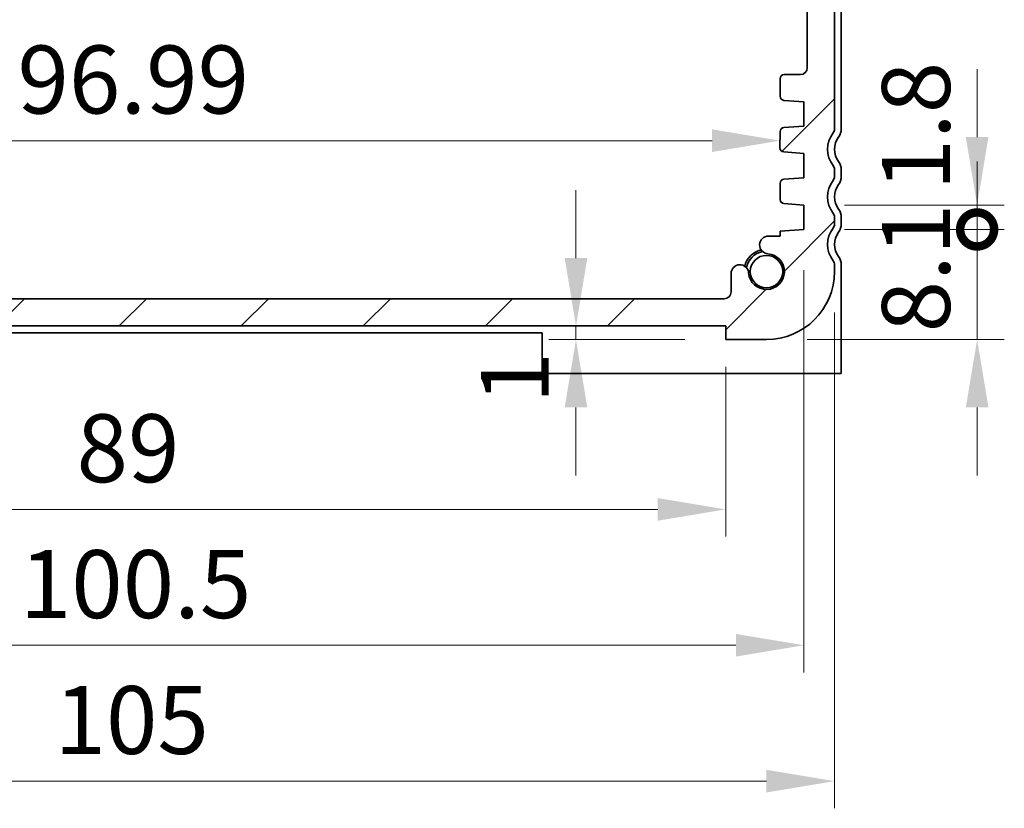
# Model space of a CAD drawing. Units: millimetres. Extents: x 22 to 3776, y 12 to 714.
# Drawn here: x 1043 to 1116, y 92 to 151 of the extents above; entities that cross this region are included whole.
import ezdxf

# ---------------------------------------------------------------- set-up
doc = ezdxf.new("R2010")
doc.units = ezdxf.units.MM
doc.header["$LTSCALE"] = 1.5
doc.layers.get('Defpoints').update_dxf_attribs({"lineweight": 25})
for name, color, linetype, lineweight in [('Dimension (ISO)', 7, 'Continuous', 18), ('Dimension (ISO) @ 1', 7, 'Continuous', 18), ('Hatch (ISO)', 1, 'Continuous', 18), ('Visible (ISO)', 7, 'Continuous', 35)]:
    doc.layers.add(name, color=color, linetype=linetype, lineweight=lineweight)
doc.styles.add('Note Text (TK)', font='MS PGothic.ttf')
doc.dimstyles.new('Default - Method 1b (TK)', dxfattribs={"dimscale": 1.5, "dimtxt": 2.5, "dimasz": 2.5, "dimexe": 1, "dimexo": 1.5, "dimgap": 1, "dimtad": 1, "dimtoh": 1, "dimrnd": 1e-08, "dimdsep": 46, "dimtxsty": 'Note Text (TK)', "dimcen": 0.09, "dimdle": 5, "dimclrd": 100, "dimclre": 100, "dimclrt": 7, "dimadec": 1, "dimazin": 1, "dimtfac": 1, "dimtmove": 0, "dimatfit": 3, "dimfxl": 1, "dimtolj": 1, "dimlwd": -1, "dimlwe": -1, "dimarcsym": 0})

# ---------------------------------------------------------------- blocks, each defined once
blk = doc.blocks.new('*D43')
at = {"layer": 'Defpoints', "color": 0}
for p in [(1084.033, 127.962), (1084.033, 126.962), (1095.05, 126.962)]:
    blk.add_point(p, dxfattribs=at)
at = {"layer": 'Dimension (ISO)', "color": 100}
for p, q in [((1084.033, 132.962), (1084.033, 137.962)), ((1084.033, 127.962), (1084.033, 126.962)), ((1092.05, 126.962), (1082.033, 126.962)), ((1084.033, 121.962), (1084.033, 116.962))]:
    blk.add_line(p, q, dxfattribs=at)
for points in [[(1083.2, 132.962), (1084.867, 132.962), (1084.033, 127.962)], [(1083.2, 121.962), (1084.867, 121.962), (1084.033, 126.962)]]:
    blk.add_solid(points, dxfattribs=at)
at = {"layer": 'Dimension (ISO)', "color": 7, "insert": (1079.533, 122.249), "char_height": 5, "attachment_point": 4, "rotation": 90, "style": 'Note Text (TK)'}
blk.add_mtext('\\A1;1', dxfattribs=at)
blk = doc.blocks.new('_DotSmall')
at = {"color": 0, "linetype": 'ByBlock', "const_width": 0.5}
blk.add_lwpolyline([(-0.0625, 0, 1), (0.0625, 0, 1)], format="xyb", close=True, dxfattribs=at)
blk = doc.blocks.new('*D44')
at = {"layer": 'Defpoints', "color": 0}
for p in [(1100.8, 135.062), (1113.55, 135.062), (1098.05, 126.962)]:
    blk.add_point(p, dxfattribs=at)
at = {"layer": 'Dimension (ISO)', "color": 100}
for p, q in [((1113.55, 135.062), (1113.55, 140.062)), ((1103.8, 135.062), (1115.55, 135.062)), ((1113.55, 126.962), (1113.55, 135.062)), ((1101.05, 126.962), (1115.55, 126.962)), ((1113.55, 121.962), (1113.55, 116.962))]:
    blk.add_line(p, q, dxfattribs=at)
blk.add_solid([(1112.716, 121.962), (1114.383, 121.962), (1113.55, 126.962)], dxfattribs=at)
at = {"layer": 'Dimension (ISO)', "color": 100, "xscale": 5, "yscale": 5, "zscale": 5, "rotation": 270}
blk.add_blockref('_DotSmall', (1113.55, 135.062), dxfattribs=at)
at = {"layer": 'Dimension (ISO)', "color": 7, "insert": (1109.05, 127.49), "char_height": 5, "attachment_point": 4, "rotation": 90, "style": 'Note Text (TK)'}
blk.add_mtext('\\A1;8.1', dxfattribs=at)
blk = doc.blocks.new('*D45')
at = {"layer": 'Defpoints', "color": 0}
for p in [(1100.8, 136.862), (1113.55, 136.862), (1100.8, 135.062)]:
    blk.add_point(p, dxfattribs=at)
at = {"layer": 'Dimension (ISO)', "color": 100}
for p, q in [((1113.55, 141.862), (1113.55, 146.862)), ((1103.8, 136.862), (1115.55, 136.862)), ((1113.55, 135.062), (1113.55, 136.862)), ((1103.8, 135.062), (1115.55, 135.062)), ((1113.55, 135.062), (1113.55, 130.062))]:
    blk.add_line(p, q, dxfattribs=at)
blk.add_solid([(1112.716, 141.862), (1114.383, 141.862), (1113.55, 136.862)], dxfattribs=at)
at = {"layer": 'Dimension (ISO)', "color": 100, "xscale": 5, "yscale": 5, "zscale": 5, "rotation": 90}
blk.add_blockref('_DotSmall', (1113.55, 135.062), dxfattribs=at)
at = {"layer": 'Dimension (ISO)', "color": 7, "insert": (1109.05, 137.933), "char_height": 5, "attachment_point": 4, "rotation": 90, "style": 'Note Text (TK)'}
blk.add_mtext('\\A1;1.8', dxfattribs=at)
blk = doc.blocks.new('*D47')
at = {"layer": 'Defpoints', "color": 0}
for p in [(1035.453, 129.962), (1094.94, 129.962), (1006.05, 127.962)]:
    blk.add_point(p, dxfattribs=at)
at = {"layer": 'Dimension (ISO)', "color": 100}
for p, q in [((1035.453, 129.962), (1035.453, 134.962)), ((1091.94, 129.962), (1033.453, 129.962)), ((1035.453, 127.962), (1035.453, 129.962)), ((1035.453, 122.962), (1035.453, 117.962))]:
    blk.add_line(p, q, dxfattribs=at)
blk.add_solid([(1034.62, 122.962), (1036.287, 122.962), (1035.453, 127.962)], dxfattribs=at)
at = {"layer": 'Dimension (ISO)', "color": 100, "xscale": 5, "yscale": 5, "zscale": 5, "rotation": 270}
blk.add_blockref('_DotSmall', (1035.453, 129.962), dxfattribs=at)
at = {"layer": 'Dimension (ISO)', "color": 7, "insert": (1030.953, 123.014), "char_height": 5, "attachment_point": 4, "rotation": 90, "style": 'Note Text (TK)'}
blk.add_mtext('\\A1;2', dxfattribs=at)
blk = doc.blocks.new('*D48')
at = {"layer": 'Defpoints', "color": 0}
for p in [(1002.055, 141.666), (1099.045, 141.666), (1099.045, 141.597)]:
    blk.add_point(p, dxfattribs=at)
at = {"layer": 'Dimension (ISO)', "color": 100}
blk.add_line((1007.055, 141.597), (1094.045, 141.597), dxfattribs=at)
for points in [[(1007.055, 142.431), (1007.055, 140.764), (1002.055, 141.597)], [(1094.045, 142.431), (1094.045, 140.764), (1099.045, 141.597)]]:
    blk.add_solid(points, dxfattribs=at)
at = {"layer": 'Dimension (ISO)', "color": 7, "insert": (1042.936, 146.097), "char_height": 5, "attachment_point": 4, "style": 'Note Text (TK)'}
blk.add_mtext('\\A1;96.99', dxfattribs=at)
blk = doc.blocks.new('*D49')
at = {"layer": 'Defpoints', "color": 0}
for p in [(1006.05, 127.962), (1095.05, 127.962), (1095.05, 114.462)]:
    blk.add_point(p, dxfattribs=at)
at = {"layer": 'Dimension (ISO)', "color": 100}
for p, q in [((1006.05, 124.962), (1006.05, 112.462)), ((1095.05, 124.962), (1095.05, 112.462)), ((1011.05, 114.462), (1090.05, 114.462))]:
    blk.add_line(p, q, dxfattribs=at)
for points in [[(1011.05, 115.296), (1011.05, 113.629), (1006.05, 114.462)], [(1090.05, 115.296), (1090.05, 113.629), (1095.05, 114.462)]]:
    blk.add_solid(points, dxfattribs=at)
at = {"layer": 'Dimension (ISO)', "color": 7, "insert": (1047.283, 118.962), "char_height": 5, "attachment_point": 4, "style": 'Note Text (TK)'}
blk.add_mtext('\\A1;89', dxfattribs=at)
blk = doc.blocks.new('*D50')
at = {"layer": 'Defpoints', "color": 0}
for p in [(1000.3, 135.062), (1100.8, 135.062), (1100.8, 104.462)]:
    blk.add_point(p, dxfattribs=at)
at = {"layer": 'Dimension (ISO)', "color": 100}
for p, q in [((1000.3, 132.062), (1000.3, 102.462)), ((1100.8, 132.062), (1100.8, 102.462)), ((1005.3, 104.462), (1095.8, 104.462))]:
    blk.add_line(p, q, dxfattribs=at)
for points in [[(1005.3, 105.296), (1005.3, 103.629), (1000.3, 104.462)], [(1095.8, 105.296), (1095.8, 103.629), (1100.8, 104.462)]]:
    blk.add_solid(points, dxfattribs=at)
at = {"layer": 'Dimension (ISO)', "color": 7, "insert": (1043.107, 108.962), "char_height": 5, "attachment_point": 4, "style": 'Note Text (TK)'}
blk.add_mtext('\\A1;100.5', dxfattribs=at)
blk = doc.blocks.new('*D51')
at = {"layer": 'Defpoints', "color": 0}
for p in [(998.05, 131.962), (1103.05, 131.962), (1103.05, 94.462)]:
    blk.add_point(p, dxfattribs=at)
at = {"layer": 'Dimension (ISO)', "color": 100}
for p, q in [((998.05, 128.962), (998.05, 92.462)), ((1103.05, 128.962), (1103.05, 92.462)), ((1003.05, 94.462), (1098.05, 94.462))]:
    blk.add_line(p, q, dxfattribs=at)
for points in [[(1003.05, 95.296), (1003.05, 93.629), (998.05, 94.462)], [(1098.05, 95.296), (1098.05, 93.629), (1103.05, 94.462)]]:
    blk.add_solid(points, dxfattribs=at)
at = {"layer": 'Dimension (ISO)', "color": 7, "insert": (1045.663, 98.962), "char_height": 5, "attachment_point": 4, "style": 'Note Text (TK)'}
blk.add_mtext('\\A1;105', dxfattribs=at)

msp = doc.modelspace()

# ---------------------------------------------------------------- hatches: boundary and pattern name
at = {"layer": 'Hatch (ISO)'}
h = msp.add_hatch(dxfattribs=at)
h.set_pattern_fill('ANSI31', color=256, scale=50.8, style=0)
h.set_pattern_definition([(45, (692.085, 56.993), (-4.49013, 4.49013), [])])
edge = h.paths.add_edge_path()
edge.add_ellipse((998.5497, 139.4624), major_axis=(-0.4, 0.3), ratio=1, start_angle=0, end_angle=36.869898)
edge.add_line((998.0497, 139.4624), (998.0497, 138.9624))
edge.add_ellipse((998.5497, 138.9624), major_axis=(-0.5, 0), ratio=1, start_angle=0, end_angle=36.869898)
edge.add_ellipse((996.5497, 137.4624), major_axis=(1.6, 1.2), ratio=1, start_angle=286.260205, end_angle=360, ccw=False)
edge.add_ellipse((998.5497, 135.9624), major_axis=(-0.4, 0.3), ratio=1, start_angle=0, end_angle=36.869898)
edge.add_line((998.0497, 135.9624), (998.0497, 135.4624))
edge.add_ellipse((998.5497, 135.4624), major_axis=(-0.5, 0), ratio=1, start_angle=0, end_angle=36.869898)
edge.add_ellipse((996.5497, 133.9624), major_axis=(1.6, 1.2), ratio=1, start_angle=286.260205, end_angle=360, ccw=False)
edge.add_ellipse((998.5497, 132.4624), major_axis=(-0.4, 0.3), ratio=1, start_angle=0, end_angle=36.869898)
edge.add_line((998.0497, 132.4624), (998.0497, 131.9624))
edge.add_ellipse((1003.0497, 131.9624), major_axis=(-5, 0), ratio=1, start_angle=0, end_angle=90)
edge.add_line((1003.0497, 126.9624), (1006.0497, 126.9624))
edge.add_line((1006.0497, 126.9624), (1006.0497, 127.9624))
edge.add_line((1006.0497, 127.9624), (1095.0497, 127.9624))
edge.add_line((1095.0497, 127.9624), (1095.0497, 126.9624))
edge.add_line((1095.0497, 126.9624), (1098.0497, 126.9624))
edge.add_ellipse((1098.0497, 131.9624), major_axis=(0, -5), ratio=1, start_angle=0, end_angle=90)
edge.add_line((1103.0497, 131.9624), (1103.0497, 132.4624))
edge.add_ellipse((1102.5497, 132.4624), major_axis=(0.5, 0), ratio=1, start_angle=0, end_angle=36.869898)
edge.add_ellipse((1104.5497, 133.9624), major_axis=(-1.6, -1.2), ratio=1, start_angle=286.260205, end_angle=360, ccw=False)
edge.add_ellipse((1102.5497, 135.4624), major_axis=(0.4, -0.3), ratio=1, start_angle=0, end_angle=36.869898)
edge.add_line((1103.0497, 135.4624), (1103.0497, 135.9624))
edge.add_ellipse((1102.5497, 135.9624), major_axis=(0.5, 0), ratio=1, start_angle=0, end_angle=36.869898)
edge.add_ellipse((1104.5497, 137.4624), major_axis=(-1.6, -1.2), ratio=1, start_angle=286.260205, end_angle=360, ccw=False)
edge.add_ellipse((1102.5497, 138.9624), major_axis=(0.4, -0.3), ratio=1, start_angle=0, end_angle=36.869898)
edge.add_line((1103.0497, 138.9624), (1103.0497, 139.4624))
edge.add_ellipse((1102.5497, 139.4624), major_axis=(0.5, 0), ratio=1, start_angle=0, end_angle=36.869898)
edge.add_ellipse((1104.5497, 140.9624), major_axis=(-1.6, -1.2), ratio=1, start_angle=286.260205, end_angle=360, ccw=False)
edge.add_ellipse((1102.5497, 142.4624), major_axis=(0.4, -0.3), ratio=1, start_angle=0, end_angle=36.869898)
edge.add_line((1103.0497, 142.4624), (1103.0497, 172.9624))
edge.add_ellipse((1102.5497, 172.9624), major_axis=(0.5, 0), ratio=1, start_angle=0, end_angle=36.869898)
edge.add_ellipse((1104.5497, 174.4624), major_axis=(-1.6, -1.2), ratio=1, start_angle=323.130102, end_angle=360, ccw=False)
edge.add_line((1102.5497, 174.4624), (1101.6497, 174.4624))
edge.add_ellipse((1101.6497, 174.1624), major_axis=(0, 0.3), ratio=1, start_angle=0, end_angle=90)
edge.add_line((1101.3497, 174.1624), (1101.3497, 171.2124))
edge.add_ellipse((1101.0497, 171.2124), major_axis=(0.3, 0), ratio=1, start_angle=270, end_angle=360, ccw=False)
edge.add_line((1101.0497, 170.9124), (1099.6497, 170.9124))
edge.add_ellipse((1099.6497, 171.2124), major_axis=(0, -0.3), ratio=1, start_angle=270, end_angle=360, ccw=False)
edge.add_line((1099.3497, 171.2124), (1099.3497, 174.1624))
edge.add_ellipse((1099.0497, 174.1624), major_axis=(0.3, 0), ratio=1, start_angle=0, end_angle=90)
edge.add_line((1099.0497, 174.4624), (1098.3497, 174.4624))
edge.add_line((1098.3497, 174.4624), (1098.1497, 174.4624))
edge.add_ellipse((1098.1497, 174.1624), major_axis=(0, 0.3), ratio=1, start_angle=0, end_angle=90)
edge.add_line((1097.8497, 174.1624), (1097.8497, 170.4624))
edge.add_ellipse((1098.8497, 170.4624), major_axis=(-1, 0), ratio=1, start_angle=0, end_angle=90)
edge.add_line((1098.8497, 169.4624), (1100.5497, 169.4624))
edge.add_ellipse((1100.5497, 168.9624), major_axis=(0, 0.5), ratio=1, start_angle=270, end_angle=360, ccw=False)
edge.add_line((1101.0497, 168.9624), (1101.0497, 146.9624))
edge.add_ellipse((1100.5497, 146.9624), major_axis=(0.5, 0), ratio=1, start_angle=270, end_angle=360, ccw=False)
edge.add_line((1100.5497, 146.4624), (1099.3497, 146.4624))
edge.add_ellipse((1099.3497, 146.1624), major_axis=(0, 0.3), ratio=1, start_angle=0, end_angle=90)
edge.add_line((1099.0497, 146.1624), (1099.0497, 144.8646))
edge.add_ellipse((1099.3497, 144.8646), major_axis=(-0.3, 0), ratio=1, start_angle=0, end_angle=86)
edge.add_line((1099.3288, 144.5653), (1100.7997, 144.4624))
edge.add_line((1100.7997, 144.4624), (1100.7997, 142.6624))
edge.add_line((1100.7997, 142.6624), (1099.329, 142.5596))
edge.add_ellipse((1099.3499, 142.2603), major_axis=(-0.0209, 0.2993), ratio=1, start_angle=0, end_angle=85.472825)
edge.add_line((1099.05, 142.2631), (1099.039, 141.0681))
edge.add_ellipse((1099.339, 141.0653), major_axis=(-0.3, 0.0028), ratio=1, start_angle=0, end_angle=86.527175)
edge.add_line((1099.3181, 140.766), (1100.7997, 140.6624))
edge.add_line((1100.7997, 140.6624), (1100.7997, 138.8624))
edge.add_line((1100.7997, 138.8624), (1099.3288, 138.7596))
edge.add_ellipse((1099.3497, 138.4603), major_axis=(-0.0209, 0.2993), ratio=1, start_angle=0, end_angle=86)
edge.add_line((1099.0497, 138.4603), (1099.0497, 137.2646))
edge.add_ellipse((1099.3497, 137.2646), major_axis=(-0.3, 0), ratio=1, start_angle=0, end_angle=86)
edge.add_line((1099.3288, 136.9653), (1100.7997, 136.8624))
edge.add_line((1100.7997, 136.8624), (1100.7997, 135.0624))
edge.add_line((1100.7997, 135.0624), (1099.0497, 134.9401))
edge.add_line((1099.0497, 134.9401), (1099.0497, 134.5718))
edge.add_line((1099.0497, 134.5718), (1098.1976, 134.5718))
edge.add_ellipse((1098.1976, 133.9218), major_axis=(0, 0.65), ratio=1, start_angle=0, end_angle=175.68334)
edge.add_ellipse((1098.0497, 131.9624), major_axis=(0.099, 1.3113), ratio=1, start_angle=98.633319, end_angle=360, ccw=False)
edge.add_ellipse((1096.0903, 131.8145), major_axis=(0.6482, 0.0489), ratio=1, start_angle=0, end_angle=174.781399)
edge.add_line((1095.4404, 131.8248), (1095.4404, 130.4618))
edge.add_ellipse((1094.9404, 130.4618), major_axis=(0.5, 0), ratio=1, start_angle=269.999587, end_angle=360, ccw=False)
edge.add_line((1094.9403, 129.9618), (1006.1337, 129.9624))
edge.add_ellipse((1006.159, 130.4618), major_axis=(-0.0253, -0.4994), ratio=1, start_angle=272.900344, end_angle=360, ccw=False)
edge.add_line((1005.659, 130.4618), (1005.659, 131.8248))
edge.add_ellipse((1005.0091, 131.8145), major_axis=(0.6499, 0.0102), ratio=1, start_angle=0, end_angle=174.781399)
edge.add_ellipse((1003.0497, 131.9624), major_axis=(1.3113, -0.099), ratio=1, start_angle=98.633319, end_angle=360, ccw=False)
edge.add_ellipse((1002.9018, 133.9218), major_axis=(0.0489, -0.6482), ratio=1, start_angle=0, end_angle=175.68334)
edge.add_line((1002.9018, 134.5718), (1002.0497, 134.5718))
edge.add_line((1002.0497, 134.5718), (1002.0497, 134.9401))
edge.add_line((1002.0497, 134.9401), (1000.2997, 135.0624))
edge.add_line((1000.2997, 135.0624), (1000.2997, 136.8624))
edge.add_line((1000.2997, 136.8624), (1001.7706, 136.9653))
edge.add_ellipse((1001.7497, 137.2646), major_axis=(0.0209, -0.2993), ratio=1, start_angle=0, end_angle=86)
edge.add_line((1002.0497, 137.2646), (1002.0497, 138.4603))
edge.add_ellipse((1001.7497, 138.4603), major_axis=(0.3, 0), ratio=1, start_angle=0, end_angle=86)
edge.add_line((1001.7706, 138.7596), (1000.2997, 138.8624))
edge.add_line((1000.2997, 138.8624), (1000.2997, 140.6624))
edge.add_line((1000.2997, 140.6624), (1001.7813, 140.766))
edge.add_ellipse((1001.7604, 141.0653), major_axis=(0.0209, -0.2993), ratio=1, start_angle=0, end_angle=86.527175)
edge.add_line((1002.0603, 141.0681), (1002.0494, 142.2631))
edge.add_ellipse((1001.7494, 142.2603), major_axis=(0.3, 0.0028), ratio=1, start_angle=0, end_angle=85.472825)
edge.add_line((1001.7704, 142.5596), (1000.2997, 142.6624))
edge.add_line((1000.2997, 142.6624), (1000.2997, 144.4624))
edge.add_line((1000.2997, 144.4624), (1001.7706, 144.5653))
edge.add_ellipse((1001.7497, 144.8646), major_axis=(0.0209, -0.2993), ratio=1, start_angle=0, end_angle=86)
edge.add_line((1002.0497, 144.8646), (1002.0497, 146.1624))
edge.add_ellipse((1001.7497, 146.1624), major_axis=(0.3, 0), ratio=1, start_angle=0, end_angle=90)
edge.add_line((1001.7497, 146.4624), (1000.5497, 146.4624))
edge.add_ellipse((1000.5497, 146.9624), major_axis=(0, -0.5), ratio=1, start_angle=270, end_angle=360, ccw=False)
edge.add_line((1000.0497, 146.9624), (1000.0497, 168.9624))
edge.add_ellipse((1000.5497, 168.9624), major_axis=(-0.5, 0), ratio=1, start_angle=270, end_angle=360, ccw=False)
edge.add_line((1000.5497, 169.4624), (1002.2497, 169.4624))
edge.add_ellipse((1002.2497, 170.4624), major_axis=(0, -1), ratio=1, start_angle=0, end_angle=90)
edge.add_line((1003.2497, 170.4624), (1003.2497, 174.1624))
edge.add_ellipse((1002.9497, 174.1624), major_axis=(0.3, 0), ratio=1, start_angle=0, end_angle=90)
edge.add_line((1002.9497, 174.4624), (1002.7497, 174.4624))
edge.add_line((1002.7497, 174.4624), (1002.0497, 174.4624))
edge.add_ellipse((1002.0497, 174.1624), major_axis=(0, 0.3), ratio=1, start_angle=0, end_angle=90)
edge.add_line((1001.7497, 174.1624), (1001.7497, 171.2124))
edge.add_ellipse((1001.4497, 171.2124), major_axis=(0.3, 0), ratio=1, start_angle=270, end_angle=360, ccw=False)
edge.add_line((1001.4497, 170.9124), (1000.0497, 170.9124))
edge.add_ellipse((1000.0497, 171.2124), major_axis=(0, -0.3), ratio=1, start_angle=270, end_angle=360, ccw=False)
edge.add_line((999.7497, 171.2124), (999.7497, 174.1624))
edge.add_ellipse((999.4497, 174.1624), major_axis=(0.3, 0), ratio=1, start_angle=0, end_angle=90)
edge.add_line((999.4497, 174.4624), (998.5497, 174.4624))
edge.add_ellipse((996.5497, 174.4624), major_axis=(2, 0), ratio=1, start_angle=323.130103, end_angle=360, ccw=False)
edge.add_ellipse((998.5497, 172.9624), major_axis=(-0.4, 0.3), ratio=1, start_angle=0, end_angle=36.869898)
edge.add_line((998.0497, 172.9624), (998.0497, 142.4624))
edge.add_ellipse((998.5497, 142.4624), major_axis=(-0.5, 0), ratio=1, start_angle=0, end_angle=36.869898)
edge.add_ellipse((996.5497, 140.9624), major_axis=(1.6, 1.2), ratio=1, start_angle=286.260205, end_angle=360, ccw=False)

# ---------------------------------------------------------------- linework, layer by layer
at = {"layer": 'Visible (ISO)'}
for p, q in [((1103.0497, 142.4624), (1103.0497, 172.9624)), ((1103.5497, 142.4624), (1103.5497, 172.9624)), ((1101.0497, 168.9624), (1101.0497, 146.9624)), ((1100.5497, 146.4624), (1099.3497, 146.4624)), ((1099.0497, 146.1624), (1099.0497, 144.8646)), ((1099.3288, 144.5653), (1100.7997, 144.4624)), ((1100.7997, 144.4624), (1100.7997, 142.6624)), ((1099.05, 142.2631), (1099.039, 141.0681)), ((1100.7997, 142.6624), (1099.329, 142.5596)), ((1099.3181, 140.766), (1100.7997, 140.6624)), ((1100.7997, 140.6624), (1100.7997, 138.8624)), ((1103.0497, 138.9624), (1103.0497, 139.4624)), ((1103.5497, 138.9624), (1103.5497, 139.4624)), ((1099.0497, 138.4603), (1099.0497, 137.2646)), ((1100.7997, 138.8624), (1099.3288, 138.7596)), ((1099.3288, 136.9653), (1100.7997, 136.8624)), ((1100.7997, 136.8624), (1100.7997, 135.0624)), ((1103.0497, 135.4624), (1103.0497, 135.9624)), ((1103.5497, 135.4624), (1103.5497, 135.9624)), ((1100.7997, 135.0624), (1099.0497, 134.9401)), ((1099.0497, 134.9401), (1099.0497, 134.5718)), ((1099.0497, 134.5718), (1098.1976, 134.5718)), ((1103.0497, 131.9624), (1103.0497, 132.4624)), ((1103.5497, 126.4624), (1103.5497, 132.4624)), ((1095.4404, 131.8248), (1095.4404, 130.4618)), ((1094.9403, 129.9618), (1006.1337, 129.9624)), ((1006.0497, 127.9624), (1095.0497, 127.9624)), ((1095.0497, 127.9624), (1095.0497, 126.9624)), ((1019.5497, 127.4624), (1081.5497, 127.4624)), ((1081.5497, 127.4624), (1081.5497, 126.4624)), ((1095.0497, 126.9624), (1098.0497, 126.9624)), ((1081.5497, 124.4624), (1081.5497, 126.4624)), ((1103.5497, 126.4624), (1103.5497, 124.4624)), ((1081.5497, 124.4624), (1103.5497, 124.4624))]:
    msp.add_line(p, q, dxfattribs=at)
msp.add_circle((1098.0497, 131.9624), 1.1933, dxfattribs=at)
for centre, radius, start, end in [((1099.3497, 146.1624), 0.3, 90, 180), ((1100.5497, 146.9624), 0.5, 270, 0), ((1099.3497, 144.8646), 0.3, 180, 266), ((1099.3499, 142.2603), 0.3, 94, 179.472825), ((1104.5497, 140.9624), 2, 143.130102, 216.869898), ((1102.5497, 142.4624), 0.5, 323.130102, 0), ((1102.5497, 142.4624), 1, 323.130102, 0), ((1104.5497, 140.9624), 1.5, 143.130102, 216.869898), ((1099.339, 141.0653), 0.3, 179.472825, 266), ((1102.5497, 139.4624), 1, 0, 36.869898), ((1102.5497, 139.4624), 0.5, 0, 36.869898), ((1099.3497, 138.4603), 0.3, 94, 180), ((1104.5497, 137.4624), 2, 143.130102, 216.869898), ((1102.5497, 138.9624), 0.5, 323.130102, 0), ((1102.5497, 138.9624), 1, 323.130102, 0), ((1104.5497, 137.4624), 1.5, 143.130102, 216.869898), ((1099.3497, 137.2646), 0.3, 180, 266), ((1102.5497, 135.9624), 0.5, 0, 36.869898), ((1102.5497, 135.9624), 1, 0, 36.869898), ((1104.5497, 133.9624), 2, 143.130102, 216.869898), ((1102.5497, 135.4624), 0.5, 323.130102, 0), ((1104.5497, 133.9624), 1.5, 143.130102, 216.869898), ((1102.5497, 135.4624), 1, 323.130102, 0), ((1098.1976, 133.9218), 0.65, 90, 265.68334), ((1098.0497, 131.9624), 1.65, 103.851311, 166.148689), ((1098.0497, 131.9624), 1.5, 100.885091, 169.114909), ((1098.0497, 131.9624), 1.315, 184.31666, 85.68334), ((1102.5497, 132.4624), 0.5, 0, 36.869898), ((1102.5497, 132.4624), 1, 0, 36.869898), ((1096.0903, 131.8145), 0.65, 4.31666, 179.098059), ((1098.0497, 131.9624), 5, 270, 0), ((1094.9404, 130.4618), 0.5, 269.999587, 0)]:
    msp.add_arc(centre, radius, start, end, dxfattribs=at)

# ---------------------------------------------------------------- dimensions: what is measured, and where the dimension line sits
at = {"layer": 'Dimension (ISO) @ 1', "color": 100}
for base, p1, p2, angle, override, picture, middle in [((1099.0445, 141.5972), (1002.0549, 141.6656), (1099.0445, 141.6656), 180, {"dimscale": 1, "dimtxt": 5, "dimasz": 5, "dimexe": 2, "dimexo": 3, "dimgap": 2, "dimtoh": 0, "dimdec": 2, "dimcen": 0.18, "dimse1": 1, "dimse2": 1, "dimtol": 0, "dimlim": 0, "dimtp": 0, "dimtm": 0, "dimtdec": 2, "dimtix": 0, "dimtofl": 0, "dimtmove": 0, "dimatfit": 1}, '*D48', (1050.5497, 141.5972)), ((1113.5497, 136.8624), (1100.7997, 135.0624), (1100.7997, 136.8624), 90, {"dimscale": 1, "dimtxt": 5, "dimasz": 5, "dimexe": 2, "dimexo": 3, "dimgap": 2, "dimtoh": 0, "dimblk1": 'DotSmall', "dimsah": 1, "dimcen": 0.18, "dimdle": 0, "dimtix": 0, "dimtofl": 1, "dimtmove": 1, "dimatfit": 1}, '*D45', (1113.5497, 141.7544)), ((1113.5497, 135.0624), (1098.0497, 126.9624), (1100.7997, 135.0624), 90, {"dimscale": 1, "dimtxt": 5, "dimasz": 5, "dimexe": 2, "dimexo": 3, "dimgap": 2, "dimtoh": 0, "dimblk2": 'DotSmall', "dimsah": 1, "dimcen": 0.18, "dimdle": 0, "dimtix": 0, "dimtofl": 1, "dimtmove": 1, "dimatfit": 1}, '*D44', (1113.5497, 131.0124)), ((1084.0332, 126.9624), (1084.0332, 127.9624), (1095.0497, 126.9624), 270, {"dimscale": 1, "dimtxt": 5, "dimasz": 5, "dimexe": 2, "dimexo": 3, "dimgap": 2, "dimtoh": 0, "dimcen": 0.18, "dimse1": 1, "dimtix": 0, "dimtofl": 1, "dimtmove": 1, "dimatfit": 1}, '*D43', (1084.0332, 123.0019)), ((1100.7997, 104.4624), (1000.2997, 135.0624), (1100.7997, 135.0624), 180, {"dimscale": 1, "dimtxt": 5, "dimasz": 5, "dimexe": 2, "dimexo": 3, "dimgap": 2, "dimtoh": 0, "dimcen": 0.18, "dimtix": 0, "dimtofl": 0, "dimtmove": 1, "dimatfit": 1}, '*D50', (1050.5497, 104.4624)), ((1035.4534, 129.9618), (1006.0497, 127.9624), (1094.9403, 129.9618), 90, {"dimscale": 1, "dimtxt": 5, "dimasz": 5, "dimexe": 2, "dimexo": 3, "dimgap": 2, "dimtoh": 0, "dimblk2": 'DotSmall', "dimsah": 1, "dimcen": 0.18, "dimdle": 0, "dimse1": 1, "dimtix": 0, "dimtofl": 1, "dimtmove": 1, "dimatfit": 1}, '*D47', (1035.4534, 124.4624)), ((1095.0497, 114.4624), (1006.0497, 127.9624), (1095.0497, 127.9624), 180, {"dimscale": 1, "dimtxt": 5, "dimasz": 5, "dimexe": 2, "dimexo": 3, "dimgap": 2, "dimtoh": 0, "dimcen": 0.18, "dimtix": 0, "dimtofl": 0, "dimtmove": 1, "dimatfit": 1}, '*D49', (1050.5497, 114.4624))]:
    dim = msp.add_linear_dim(base=base, p1=p1, p2=p2, angle=angle, dimstyle='Default - Method 1b (TK)', override=override, dxfattribs=at)
    dim.commit()
    dim.dimension.update_dxf_attribs({"geometry": picture, "text_midpoint": middle, "dimtype": 128})
dim = msp.add_linear_dim(base=(1103.0497, 94.4624), p1=(998.0497, 131.9624), p2=(1103.0497, 131.9624), dimstyle='Default - Method 1b (TK)', override={"dimscale": 1, "dimtxt": 5, "dimasz": 5, "dimexe": 2, "dimexo": 3, "dimgap": 2, "dimtoh": 0, "dimcen": 0.18, "dimtix": 0, "dimtofl": 0, "dimtmove": 1, "dimatfit": 1}, dxfattribs=at)
dim.commit()
dim.dimension.update_dxf_attribs({"geometry": '*D51', "text_midpoint": (1050.5497, 94.4624), "dimtype": 128})

doc.saveas('drawing.dxf')
